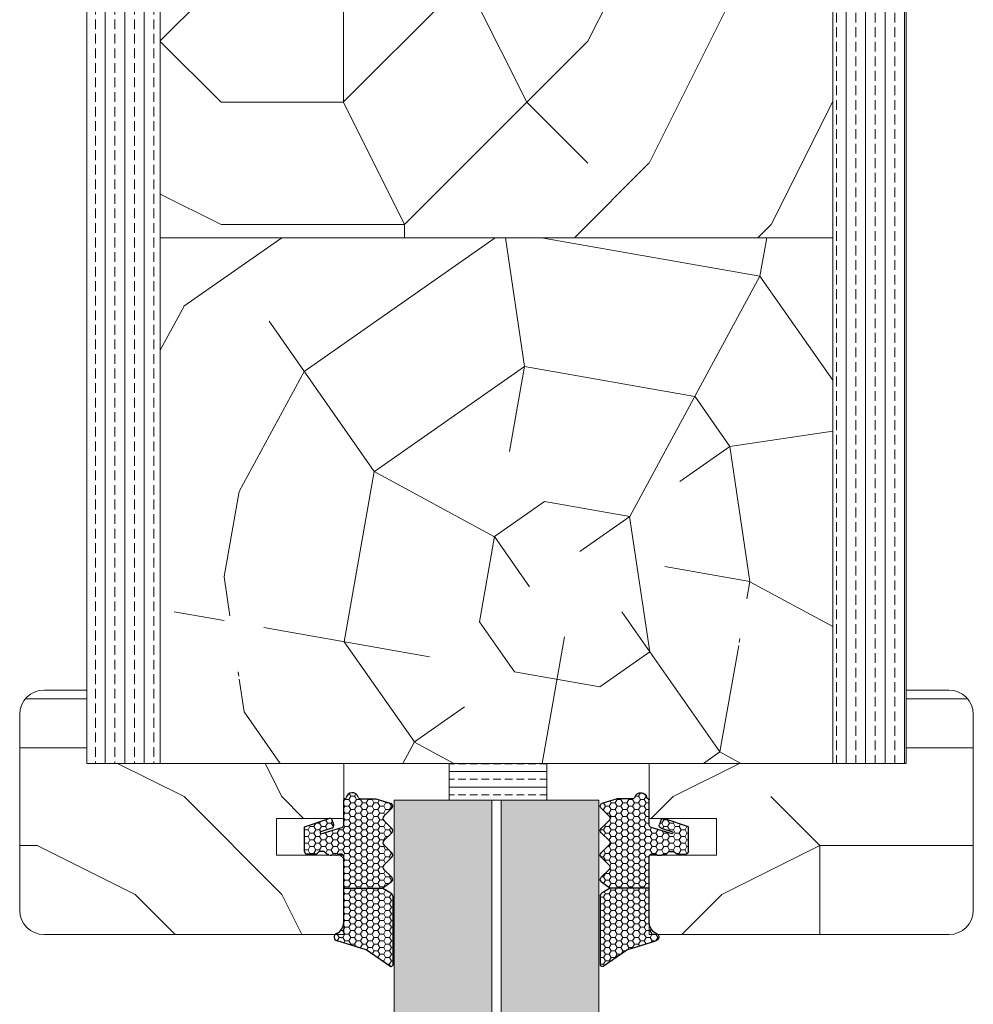
# Model space of a CAD drawing. Extents: x 8050 to 45539, y 3393 to 6330.
# Drawn here: x 24961 to 25039, y 5519 to 5599 of the extents above; entities that cross this region are included whole.
import ezdxf

# ---------------------------------------------------------------- set-up
doc = ezdxf.new("R2010")
doc.units = 0
doc.header["$LTSCALE"] = 2.5
doc.layers.add('A4ILASI', color=7, linetype='CONTINUOUS')
doc.layers.add('Tihend', color=7, linetype='CONTINUOUS')
for name, color, linetype, lineweight in [('E7', 7, 'CONTINUOUS', 70), ('Mõõdud', 1, 'CONTINUOUS', 15), ('Piirjoon05', 5, 'CONTINUOUS', 35), ('Viirutus', 3, 'CONTINUOUS', 9)]:
    doc.layers.add(name, color=color, linetype=linetype, lineweight=lineweight)
pattern_1 = [(180, (18326.33, 3543.62), (-80, -80), [24, -56]), (180, (18326.33, 3539.62), (-80, -80), [24, -56]), (180, (18322.33, 3531.62), (-80, -80), [16, -64]), (180, (18318.33, 3523.62), (-80, -80), [12, -68]), (180, (18318.33, 3515.62), (-80, -80), [8, -72]), (180, (18338.33, 3507.62), (-80, -80), [4, -20, 4, -52]), (180, (18326.33, 3503.62), (-80, -80), [4, -32, 12, -32]), (180, (18310.33, 3499.62), (-80, -80), [4, -4, 4, -68]), (180, (18314.33, 3495.62), (-80, -80), [4, -76]), (180, (18318.33, 3487.62), (-80, -80), [12, -68]), (180, (18318.33, 3479.62), (-80, -80), [16, -64]), (180, (18322.33, 3471.62), (-80, -80), [20, -24, 4, -32]), (270, (18354.33, 3519.62), (80, -80), [4, -8, 20, -48]), (270, (18350.33, 3511.62), (80, -80), [4, -4, 12, -60]), (270, (18346.33, 3479.62), (80, -80), [8, -72]), (270, (18342.33, 3511.62), (80, -80), [16, -24, 4, -36]), (270, (18338.33, 3467.62), (80, -80), [4, -76]), (270, (18334.33, 3507.62), (80, -80), [12, -68]), (270, (18326.33, 3503.62), (80, -80), [8, -72]), (270, (18318.33, 3503.62), (80, -80), [4, -12, 12, -52]), (270, (18314.33, 3499.62), (80, -80), [4, -76]), (270, (18310.33, 3515.62), (80, -80), [11.2, -68.8]), (270, (18306.33, 3531.62), (80, -80), [8, -72]), (270, (18298.33, 3499.62), (80, -80), [4, -76]), (270, (18290.33, 3503.62), (80, -80), [12, -68]), (270, (18282.33, 3503.62), (80, -80), [12, -68]), (225, (18294.327, 3535.616), (-1e-14, -80), [5.6568, -5.6568, 5.6568, -96.1667]), (225, (18310.327, 3515.616), (-1e-14, -80), [11.3136, -101.8235]), (225, (18342.327, 3475.616), (-1e-14, -80), [11.3136, -101.8235]), (225, (18326.327, 3495.616), (-1e-14, -80), [11.3136, -101.8235]), (225, (18322.327, 3511.616), (-1e-14, -80), [11.3136, -101.8235]), (225, (18298.327, 3527.616), (-1e-14, -80), [11.3136, -101.8235]), (225, (18306.327, 3523.616), (-1e-14, -80), [16.9706, -96.1665]), (225, (18330.327, 3487.616), (-1e-14, -80), [5.6568, -107.4803]), (225, (18334.327, 3479.616), (-1e-14, -80), [5.6568, -107.4803]), (225, (18302.327, 3479.616), (-1e-14, -80), [5.6568, -107.4803]), (225, (18334.327, 3519.616), (-1e-14, -80), [5.6568, -107.4803]), (225, (18290.327, 3491.616), (-1e-14, -80), [5.6568, -107.4803]), (225, (18318.327, 3499.616), (-1e-14, -80), [5.6568, -107.4803]), (225, (18310.327, 3491.616), (-1e-14, -80), [5.6568, -107.4803]), (315, (18314.327, 3507.616), (80, -2e-14), [5.6568, -5.6568, 16.97056, -84.85292]), (315, (18302.327, 3507.616), (80, -2e-14), [5.6568, -107.4803]), (315, (18302.327, 3535.616), (80, -2e-14), [5.6568, -107.4803]), (315, (18318.327, 3515.616), (80, -2e-14), [5.6568, -107.4803]), (315, (18306.327, 3499.616), (80, -2e-14), [5.6568, -107.4803]), (315, (18326.327, 3519.616), (80, -2e-14), [5.6568, -107.4803]), (315, (18294.327, 3519.616), (80, -2e-14), [5.6568, -107.4803]), (315, (18350.327, 3543.616), (80, -2e-14), [5.6568, -107.4803]), (315, (18346.327, 3539.616), (80, -2e-14), [11.3136, -101.8235]), (315, (18342.327, 3535.616), (80, -2e-14), [11.3136, -101.8235]), (315, (18334.327, 3535.616), (80, -2e-14), [11.3136, -101.8235]), (315, (18330.327, 3527.616), (80, -2e-14), [11.3136, -101.8235]), (315, (18298.327, 3495.616), (80, -2e-14), [11.3136, -101.8235]), (315, (18282.327, 3535.616), (80, -2e-14), [11.3136, -101.8235]), (315, (18278.327, 3471.616), (80, -2e-14), [11.3136, -101.8235]), (315, (18278.327, 3479.616), (80, -2e-14), [11.3136, -101.8235]), (315, (18286.327, 3483.616), (80, -2e-14), [11.3136, -101.8235]), (315, (18342.327, 3483.616), (80, -2e-14), [16.9706, -96.1665]), (315, (18290.327, 3491.616), (80, -2e-14), [16.9706, -96.1665]), (206.56505, (18334.327, 3467.616), (-80, -3e-08), [8.944, -169.9414]), (206.56505, (18334.327, 3507.616), (-80, -3e-08), [8.944, -169.9414]), (206.56505, (18326.327, 3483.616), (-80, -3e-08), [8.944, -169.9414]), (206.56505, (18302.327, 3539.616), (-80, -3e-08), [8.944, -169.9414]), (206.56505, (18306.327, 3531.616), (-80, -3e-08), [8.944, -169.9414]), (206.56505, (18330.327, 3515.616), (-80, -3e-08), [8.944, -169.9414]), (206.56505, (18330.327, 3475.616), (-80, -3e-08), [8.944, -169.9414]), (206.56505, (18306.327, 3499.616), (-80, -3e-08), [17.888, -160.9974]), (243.43495, (18306.327, 3487.616), (-4e-09, -80), [8.944, -169.9414]), (243.43495, (18294.327, 3511.616), (-4e-09, -80), [8.944, -169.9414]), (243.43495, (18334.327, 3495.616), (-4e-09, -80), [8.944, -169.9414]), (243.43495, (18350.327, 3491.616), (-4e-09, -80), [8.944, -169.9414]), (243.43495, (18302.327, 3507.616), (-4e-09, -80), [8.944, -169.9414]), (243.43495, (18310.327, 3507.616), (-4e-09, -80), [8.944, -169.9414]), (243.43495, (18342.327, 3495.616), (-4e-09, -80), [17.888, -160.9974]), (243.43495, (18282.327, 3523.616), (-4e-09, -80), [17.888, -160.9974]), (243.43495, (18290.327, 3519.616), (-4e-09, -80), [17.888, -160.9974]), (296.56505, (18354.327, 3531.616), (3e-08, -80), [8.944, -169.9414]), (296.56505, (18354.327, 3487.616), (3e-08, -80), [8.944, -169.9414]), (296.56505, (18338.327, 3543.616), (3e-08, -80), [8.944, -169.9414]), (296.56505, (18346.327, 3471.616), (3e-08, -80), [8.944, -169.9414]), (296.56505, (18338.327, 3519.616), (3e-08, -80), [8.944, -169.9414]), (296.56505, (18322.327, 3511.616), (3e-08, -80), [8.944, -169.9414]), (296.56505, (18314.327, 3495.616), (3e-08, -80), [8.944, -169.9414]), (296.56505, (18350.327, 3527.616), (-3e-05, -80.00001), [8.944, -169.9414]), (296.56505, (18330.327, 3515.616), (3e-08, -80), [8.944, -169.9414]), (296.56505, (18306.327, 3523.616), (3e-08, -80), [8.944, -169.9414]), (296.56505, (18298.327, 3515.616), (3e-08, -80), [8.944, -169.9414]), (296.56505, (18282.327, 3491.616), (3e-08, -80), [8.944, -169.9414]), (296.56505, (18342.327, 3467.616), (3e-08, -80), [8.944, -169.9414]), (296.56505, (18354.327, 3471.616), (3e-08, -80), [17.888, -160.9974]), (296.56505, (18342.327, 3527.616), (3e-08, -80), [17.888, -160.9974]), (333.43495, (18354.327, 3539.616), (80, -4e-09), [8.944, -169.9414]), (333.43495, (18286.327, 3543.616), (80, -4e-09), [8.944, -169.9414]), (333.43495, (18290.327, 3503.616), (80, -4e-09), [8.944, -169.9414]), (333.43495, (18322.327, 3531.616), (80, -4e-09), [8.944, -169.9414]), (333.43495, (18326.327, 3539.616), (80, -4e-09), [8.944, -169.9414]), (333.43495, (18318.327, 3523.616), (80, -4e-09), [8.944, -169.9414]), (333.43495, (18294.327, 3475.616), (80, -4e-09), [8.944, -169.9414]), (333.43495, (18286.327, 3471.616), (80, -4e-09), [17.888, -160.9974])]
pattern_2 = [(0, (-13.79142, -0.7053), (0.47625, 0.274963), [0.3175, -0.635]), (120, (-13.79142, -0.7053), (-0.476249943, 0.274963099), [0.3175, -0.635]), (60, (-13.79142, -0.7053), (5.7e-08, 0.549926099), [-0.635, 0.3175])]

# ---------------------------------------------------------------- blocks, each defined once
blk = doc.blocks.new('4mm')
at = {"layer": 'Viirutus'}
h = blk.add_hatch(dxfattribs=at)
h.set_pattern_fill('HONEY', color=256, scale=0.1, style=0)
h.set_pattern_definition(pattern_2)
edge = h.paths.add_edge_path()
edge.add_line((6063.59, 2312.908), (6061.981, 2312.908))
edge.add_line((6061.981, 2312.908), (6060.38, 2312.908))
edge.add_line((6060.38, 2312.908), (6059.725, 2313.3))
edge.add_arc((6059.88, 2313.557), 0.3, 180, 239.03624, ccw=False)
edge.add_line((6059.58, 2313.557), (6059.579, 2319.219))
edge.add_arc((6059.737, 2319.159), 0.168, 63.39614, 159.22958, ccw=False)
edge.add_line((6059.812, 2319.31), (6061.749, 2317.975))
edge.add_line((6061.749, 2317.975), (6062.939, 2317.595))
edge.add_line((6062.939, 2317.595), (6063.099, 2317.541))
edge.add_line((6063.099, 2317.541), (6063.346, 2317.445))
edge.add_line((6063.346, 2317.445), (6063.553, 2317.397))
edge.add_line((6063.553, 2317.397), (6063.819, 2317.313))
edge.add_line((6063.819, 2317.313), (6064.129, 2317.215))
edge.add_arc((6064.074, 2316.917), 0.303, -72.73954, 79.61692, ccw=False)
edge.add_line((6064.164, 2316.628), (6064.026, 2316.549))
edge.add_line((6064.026, 2316.549), (6063.911, 2316.457))
edge.add_line((6063.911, 2316.457), (6063.822, 2316.364))
edge.add_line((6063.822, 2316.364), (6063.735, 2316.243))
edge.add_line((6063.735, 2316.243), (6063.678, 2316.133))
edge.add_line((6063.678, 2316.133), (6063.634, 2316.018))
edge.add_line((6063.634, 2316.018), (6063.6, 2315.866))
edge.add_line((6063.6, 2315.866), (6063.59, 2315.723))
edge.add_line((6063.59, 2315.723), (6063.59, 2314.925))
edge.add_line((6063.59, 2314.925), (6063.59, 2312.908))
h = blk.add_hatch(dxfattribs=at)
h.set_pattern_fill('HONEY', color=256, scale=0.1, style=0)
h.set_pattern_definition(pattern_2)
edge = h.paths.add_edge_path()
edge.add_line((6060.306, 2309.385), (6059.654, 2310.03))
edge.add_arc((6059.83, 2310.208), 0.25, 134.68631, 225.31369, ccw=False)
edge.add_line((6059.654, 2310.385), (6060.306, 2311.03))
edge.add_arc((6060.13, 2311.208), 0.25, 314.68631, 405.31369)
edge.add_line((6060.306, 2311.385), (6059.654, 2312.03))
edge.add_arc((6059.83, 2312.208), 0.25, 125.53315, 225.31369, ccw=False)
edge.add_line((6059.684, 2312.411), (6060.38, 2312.908))
edge.add_line((6060.38, 2312.908), (6061.981, 2312.908))
edge.add_line((6061.981, 2312.908), (6063.59, 2312.908))
edge.add_line((6063.59, 2312.908), (6063.59, 2310.325))
edge.add_arc((6063.79, 2310.325), 0.2, 180, 270)
edge.add_line((6063.79, 2310.125), (6063.885, 2310.125))
edge.add_arc((6063.894, 2310.301), 0.176, 267.14398, 301.19212)
edge.add_arc((6064.244, 2309.723), 0.5, 90, 121.19212, ccw=False)
edge.add_line((6064.244, 2310.223), (6064.596, 2310.223))
edge.add_arc((6064.596, 2309.723), 0.5, 66.90038, 90, ccw=False)
edge.add_line((6064.792, 2310.183), (6064.99, 2310.098))
edge.add_arc((6064.89, 2309.925), 0.2, 36.8699, 60, ccw=False)
edge.add_arc((6065.29, 2310.225), 0.3, 216.8699, 270)
edge.add_line((6065.29, 2309.925), (6065.49, 2309.925))
edge.add_arc((6065.49, 2310.225), 0.3, 270, 323.1301)
edge.add_arc((6065.89, 2309.925), 0.2, 90, 143.1301, ccw=False)
edge.add_line((6065.89, 2310.125), (6066.59, 2310.125))
edge.add_arc((6066.59, 2309.925), 0.2, 0, 90, ccw=False)
edge.add_line((6066.79, 2309.925), (6066.79, 2308.567))
edge.add_line((6066.79, 2308.567), (6066.79, 2307.911))
edge.add_line((6066.79, 2307.911), (6064.848, 2307.244))
edge.add_arc((6064.744, 2307.465), 0.244, 220.255, 295.255, ccw=False)
edge.add_line((6064.558, 2307.307), (6064.423, 2307.699))
edge.add_arc((6064.611, 2307.803), 0.215, 104.22726, 208.9176, ccw=False)
edge.add_line((6064.559, 2308.011), (6065.497, 2308.307))
edge.add_arc((6065.428, 2308.376), 0.0979, 315.10697, 434.79731)
edge.add_line((6065.453, 2308.47), (6063.738, 2307.953))
edge.add_arc((6063.79, 2307.76), 0.2, 105, 180)
edge.add_line((6063.59, 2307.76), (6063.59, 2305.698))
edge.add_arc((6063.5, 2305.696), 0.09, -98.70614, 1.2898, ccw=False)
edge.add_arc((6063.473, 2305.518), 0.09, 81.49887, 171.22571)
edge.add_arc((6062.89, 2305.608), 0.5, 196.60155, 351.22571, ccw=False)
edge.add_arc((6062.219, 2305.408), 0.2, 16.60155, 90)
edge.add_line((6062.219, 2305.608), (6061.981, 2305.608))
edge.add_line((6061.981, 2305.608), (6060.946, 2305.608))
edge.add_line((6060.946, 2305.608), (6059.706, 2305.99))
edge.add_arc((6059.83, 2306.208), 0.25, 134.68631, 240.39786, ccw=False)
edge.add_line((6059.654, 2306.385), (6060.306, 2307.03))
edge.add_arc((6060.13, 2307.208), 0.25, 314.68631, 405.31369)
edge.add_line((6060.306, 2307.385), (6059.654, 2308.03))
edge.add_arc((6059.83, 2308.208), 0.25, 134.68631, 225.31369, ccw=False)
edge.add_line((6059.654, 2308.385), (6060.306, 2309.03))
edge.add_arc((6060.13, 2309.208), 0.25, 314.68631, 405.31369)
at = {"layer": 'Tihend'}
for p, q in [((6059.58, 2313.557), (6059.579, 2319.219)), ((6059.812, 2319.31), (6061.749, 2317.975)), ((6061.749, 2317.975), (6064.129, 2317.215)), ((6063.911, 2316.457), (6063.822, 2316.364)), ((6064.026, 2316.549), (6063.911, 2316.457)), ((6064.164, 2316.628), (6064.026, 2316.549)), ((6063.6, 2315.866), (6063.59, 2315.723)), ((6063.59, 2315.723), (6063.59, 2314.925)), ((6063.634, 2316.018), (6063.6, 2315.866)), ((6063.678, 2316.133), (6063.634, 2316.018)), ((6063.735, 2316.243), (6063.678, 2316.133)), ((6063.822, 2316.364), (6063.735, 2316.243)), ((6063.59, 2314.925), (6063.59, 2312.908)), ((6060.38, 2312.908), (6059.725, 2313.3)), ((6059.684, 2312.411), (6060.38, 2312.908)), ((6060.981, 2312.908), (6060.38, 2312.908)), ((6063.59, 2312.908), (6060.981, 2312.908)), ((6063.59, 2312.908), (6063.59, 2310.325)), ((6060.306, 2311.385), (6059.654, 2312.03)), ((6059.654, 2310.385), (6060.306, 2311.03)), ((6060.306, 2309.385), (6059.654, 2310.03)), ((6063.79, 2310.125), (6063.885, 2310.125)), ((6064.244, 2310.223), (6064.596, 2310.223)), ((6064.792, 2310.183), (6064.99, 2310.098)), ((6065.89, 2310.125), (6066.59, 2310.125)), ((6065.29, 2309.925), (6065.49, 2309.925)), ((6066.79, 2309.925), (6066.79, 2308.567)), ((6059.654, 2308.385), (6060.306, 2309.03)), ((6065.453, 2308.47), (6063.738, 2307.953)), ((6066.79, 2308.567), (6066.79, 2307.911)), ((6060.306, 2307.385), (6059.654, 2308.03)), ((6063.59, 2307.76), (6063.59, 2305.698)), ((6064.558, 2307.307), (6064.423, 2307.699)), ((6064.559, 2308.011), (6065.497, 2308.307)), ((6066.79, 2307.911), (6064.848, 2307.244)), ((6059.654, 2306.385), (6060.306, 2307.03)), ((6060.946, 2305.608), (6059.706, 2305.99)), ((6061.981, 2305.608), (6060.946, 2305.608)), ((6062.219, 2305.608), (6061.981, 2305.608)), ((6063.5, 2305.608), (6063.473, 2305.608))]:
    blk.add_line(p, q, dxfattribs=at)
for centre, radius, start, end in [((6059.737, 2319.159), 0.168, 63.39614, 159.22958), ((6064.074, 2316.917), 0.303, 287.26046, 79.61692), ((6059.88, 2313.557), 0.3, 180, 239.03624), ((6059.83, 2312.208), 0.25, 125.53315, 225.31369), ((6060.13, 2311.208), 0.25, 314.68631, 45.31369), ((6059.83, 2310.208), 0.25, 134.68631, 225.31369), ((6063.79, 2310.325), 0.2, 180, 270), ((6063.894, 2310.301), 0.176, 267.14398, 301.19212), ((6064.244, 2309.723), 0.5, 90, 121.19212), ((6064.596, 2309.723), 0.5, 66.90038, 90), ((6064.89, 2309.925), 0.2, 36.8699, 60), ((6065.29, 2310.225), 0.3, 216.8699, 270), ((6065.49, 2310.225), 0.3, 270, 323.1301), ((6065.89, 2309.925), 0.2, 90, 143.1301), ((6066.59, 2309.925), 0.2, 360, 90), ((6060.13, 2309.208), 0.25, 314.68631, 45.31369), ((6059.83, 2308.208), 0.25, 134.68631, 225.31369), ((6065.428, 2308.376), 0.0979, 315.10697, 74.79731), ((6063.79, 2307.76), 0.2, 105, 180), ((6064.611, 2307.803), 0.215, 104.22726, 208.9176), ((6060.13, 2307.208), 0.25, 314.68631, 45.31369), ((6064.744, 2307.465), 0.244, 220.255, 295.255), ((6059.83, 2306.208), 0.25, 134.68631, 240.39786), ((6062.219, 2305.408), 0.2, 16.60155, 90), ((6062.89, 2305.608), 0.5, 196.60155, 351.22571), ((6063.473, 2305.518), 0.09, 90, 171.22571), ((6063.5, 2305.698), 0.09, 270, 0)]:
    blk.add_arc(centre, radius, start, end, dxfattribs=at)

msp = doc.modelspace()

# ---------------------------------------------------------------- hatches: boundary and pattern name
at = {"layer": 'E7', "linetype": 'Continuous', "lineweight": 15}
h = msp.add_hatch(dxfattribs=at)
h.set_pattern_fill('BRASS', color=256, scale=0.2)
h.set_pattern_definition([(360, (24739.6373, 5348.4959), (9e-16, 1.27), []), (360, (24739.6373, 5349.1309), (9e-16, 1.27), [0.635, -0.3175])])
h.paths.add_polyline_path([(25004.071, 5538.394), (25004.071, 5535.395), (24996.071, 5535.395), (24996.071, 5538.394)])
h = msp.add_hatch(color=256, dxfattribs=at)
h.set_gradient(color1=(127, 223, 255), color2=(127, 223, 255), tint=1)
h.paths.add_polyline_path([(24999.564, 5535.395), (24991.564, 5535.395), (24991.564, 5326.242), (24999.564, 5326.242)])
h.paths.add_polyline_path([(25008.324, 5535.395), (25000.324, 5535.395), (25000.324, 5326.242), (25008.324, 5326.242)])
at = {"layer": 'Viirutus', "lineweight": 15}
h = msp.add_hatch(dxfattribs=at)
h.set_pattern_fill('BRASS', color=256, scale=0.25, angle=90, style=0)
h.set_pattern_definition([(90, (22652.0588, 4597.6848), (-1.5875, 1e-16), []), (90, (22651.265, 4597.6848), (-1.5875, 1e-16), [0.79375, -0.396875])])
edge = h.paths.add_edge_path()
edge.add_line((25027.446, 5668.395), (25030.946, 5668.395))
edge.add_arc((25030.946, 5665.895), 2.5, 0, 90, ccw=False)
edge.add_line((25033.446, 5665.895), (25033.446, 5538.395))
edge.add_line((25033.446, 5538.395), (25027.446, 5538.395))
edge.add_line((25027.446, 5538.395), (25027.446, 5668.395))
h = msp.add_hatch(dxfattribs=at)
h.set_pattern_fill('BRASS', color=256, scale=0.25, angle=-90, style=0)
h.set_pattern_definition([(90, (24990.1675, 2980.2793), (-1.5875, -3e-16), []), (90, (24989.3738, 2980.2793), (-1.5875, -3e-16), [0.79375, -0.396875])])
edge = h.paths.add_edge_path()
edge.add_line((24968.946, 5655.394), (24972.446, 5655.394))
edge.add_line((24972.446, 5655.394), (24972.446, 5538.395))
edge.add_line((24972.446, 5538.395), (24966.446, 5538.395))
edge.add_line((24966.446, 5538.395), (24966.446, 5652.894))
edge.add_arc((24968.946, 5652.894), 2.5, 90, 180, ccw=False)
h = msp.add_hatch(dxfattribs=at)
h.set_pattern_fill('PUITR', color=256, scale=100, style=0, pattern_type=2)
h.set_pattern_definition([(0, (30967.35, 2257.41), (100, 100), [30, -70]), (0, (30967.35, 2262.41), (100, 100), [30, -70]), (0, (30972.35, 2272.41), (100, 100), [20, -80]), (0, (30977.35, 2282.41), (100, 100), [15, -85]), (0, (30977.35, 2292.41), (100, 100), [10, -90]), (0, (30952.35, 2302.41), (100, 100), [5, -25, 5, -65]), (0, (30967.35, 2307.41), (100, 100), [5, -40, 15, -40]), (0, (30987.35, 2312.41), (100, 100), [5, -5, 5, -85]), (0, (30982.35, 2317.41), (100, 100), [5, -95]), (0, (30977.35, 2327.41), (100, 100), [15, -85]), (0, (30977.35, 2337.41), (100, 100), [20, -80]), (0, (30972.35, 2347.41), (100, 100), [25, -30, 5, -40]), (90, (30932.35, 2287.41), (-100, 100), [5, -10, 25, -60]), (90, (30937.35, 2297.41), (-100, 100), [5, -5, 15, -75]), (90, (30942.35, 2337.41), (-100, 100), [10, -90]), (90, (30947.35, 2297.41), (-100, 100), [20, -30, 5, -45]), (90, (30952.35, 2352.41), (-100, 100), [5, -95]), (90, (30957.35, 2302.41), (-100, 100), [15, -85]), (90, (30967.35, 2307.41), (-100, 100), [10, -90]), (90, (30977.35, 2307.41), (-100, 100), [5, -15, 15, -65]), (90, (30982.35, 2312.41), (-100, 100), [5, -95]), (90, (30987.35, 2292.41), (-100, 100), [14, -86]), (90, (30992.35, 2272.41), (-100, 100), [10, -90]), (90, (31002.35, 2312.41), (-100, 100), [5, -95]), (90, (31012.35, 2307.41), (-100, 100), [15, -85]), (90, (31022.35, 2307.41), (-100, 100), [15, -85]), (45, (31007.346, 2267.41), (0, 100), [7.071, -7.071, 7.071, -120.20836]), (45, (30987.346, 2292.41), (0, 100), [14.142, -127.2794]), (45, (30947.346, 2342.41), (0, 100), [14.142, -127.2794]), (45, (30967.346, 2317.41), (0, 100), [14.142, -127.2794]), (45, (30972.346, 2297.41), (0, 100), [14.142, -127.2794]), (45, (31002.346, 2277.41), (0, 100), [14.142, -127.2794]), (45, (30992.346, 2282.41), (0, 100), [21.2132, -120.2082]), (45, (30962.346, 2327.41), (0, 100), [7.071, -134.3504]), (45, (30957.346, 2337.41), (0, 100), [7.071, -134.3504]), (45, (30997.346, 2337.41), (0, 100), [7.071, -134.3504]), (45, (30957.346, 2287.41), (0, 100), [7.071, -134.3504]), (45, (31012.346, 2322.41), (0, 100), [7.071, -134.3504]), (45, (30977.346, 2312.41), (0, 100), [7.071, -134.3504]), (45, (30987.346, 2322.41), (0, 100), [7.071, -134.3504]), (135, (30982.346, 2302.41), (-100, 1e-14), [7.071, -7.071, 21.2132, -106.06616]), (135, (30997.346, 2302.41), (-100, 1e-14), [7.071, -134.3504]), (135, (30997.346, 2267.41), (-100, 1e-14), [7.071, -134.3504]), (135, (30977.346, 2292.41), (-100, 1e-14), [7.071, -134.3504]), (135, (30992.346, 2312.41), (-100, 1e-14), [7.071, -134.3504]), (135, (30967.346, 2287.41), (-100, 1e-14), [7.071, -134.3504]), (135, (31007.346, 2287.41), (-100, 1e-14), [7.071, -134.3504]), (135, (30937.346, 2257.41), (-100, 1e-14), [7.071, -134.3504]), (135, (30942.346, 2262.41), (-100, 1e-14), [14.142, -127.2794]), (135, (30947.346, 2267.41), (-100, 1e-14), [14.142, -127.2794]), (135, (30957.346, 2267.41), (-100, 1e-14), [14.142, -127.2794]), (135, (30962.346, 2277.41), (-100, 1e-14), [14.142, -127.2794]), (135, (31002.346, 2317.41), (-100, 1e-14), [14.142, -127.2794]), (135, (31022.346, 2267.41), (-100, 1e-14), [14.142, -127.2794]), (135, (31027.346, 2347.41), (-100, 1e-14), [14.142, -127.2794]), (135, (31027.346, 2337.41), (-100, 1e-14), [14.142, -127.2794]), (135, (31017.346, 2332.41), (-100, 1e-14), [14.142, -127.2794]), (135, (30947.346, 2332.41), (-100, 1e-14), [21.2132, -120.2082]), (135, (31012.346, 2322.41), (-100, 1e-14), [21.2132, -120.2082]), (26.56505, (30957.346, 2352.41), (100, 4e-08), [11.18, -212.4268]), (26.56505, (30957.346, 2302.41), (100, 4e-08), [11.18, -212.4268]), (26.56505, (30967.346, 2332.41), (100, 4e-08), [11.18, -212.4268]), (26.56505, (30997.346, 2262.41), (100, 4e-08), [11.18, -212.4268]), (26.56505, (30992.346, 2272.41), (100, 4e-08), [11.18, -212.4268]), (26.56505, (30962.346, 2292.41), (100, 4e-08), [11.18, -212.4268]), (26.56505, (30962.346, 2342.41), (100, 4e-08), [11.18, -212.4268]), (26.56505, (30992.346, 2312.41), (100, 4e-08), [22.36, -201.2468]), (63.43495, (30992.346, 2327.41), (5e-09, 100), [11.18, -212.4268]), (63.43495, (31007.346, 2297.41), (5e-09, 100), [11.18, -212.4268]), (63.43495, (30957.346, 2317.41), (5e-09, 100), [11.18, -212.4268]), (63.43495, (30937.346, 2322.41), (5e-09, 100), [11.18, -212.4268]), (63.43495, (30997.346, 2302.41), (5e-09, 100), [11.18, -212.4268]), (63.43495, (30987.346, 2302.41), (5e-09, 100), [11.18, -212.4268]), (63.43495, (30947.346, 2317.41), (5e-09, 100), [22.36, -201.2468]), (63.43495, (31022.346, 2282.41), (5e-09, 100), [22.36, -201.2468]), (63.43495, (31012.346, 2287.41), (5e-09, 100), [22.36, -201.2468]), (116.56505, (30932.346, 2272.41), (-4e-08, 100), [11.18, -212.4268]), (116.56505, (30932.346, 2327.41), (-4e-08, 100), [11.18, -212.4268]), (116.56505, (30952.346, 2257.41), (-4e-08, 100), [11.18, -212.4268]), (116.56505, (30942.346, 2347.41), (-4e-08, 100), [11.18, -212.4268]), (116.56505, (30952.346, 2287.41), (-4e-08, 100), [11.18, -212.4268]), (116.56505, (30972.346, 2297.41), (-4e-08, 100), [11.18, -212.4268]), (116.56505, (30982.346, 2317.41), (-4e-08, 100), [11.18, -212.4268]), (116.56505, (30937.346, 2277.41), (3e-05, 100.00002), [11.18, -212.4268]), (116.56505, (30962.346, 2292.41), (-4e-08, 100), [11.18, -212.4268]), (116.56505, (30992.346, 2282.41), (-4e-08, 100), [11.18, -212.4268]), (116.56505, (31002.346, 2292.41), (-4e-08, 100), [11.18, -212.4268]), (116.56505, (31022.346, 2322.41), (-4e-08, 100), [11.18, -212.4268]), (116.56505, (30947.346, 2352.41), (-4e-08, 100), [11.18, -212.4268]), (116.56505, (30932.346, 2347.41), (-4e-08, 100), [22.36, -201.2468]), (116.56505, (30947.346, 2277.41), (-4e-08, 100), [22.36, -201.2468]), (153.43495, (30932.346, 2262.41), (-100, 5e-09), [11.18, -212.4268]), (153.43495, (31017.346, 2257.41), (-100, 5e-09), [11.18, -212.4268]), (153.43495, (31012.346, 2307.41), (-100, 5e-09), [11.18, -212.4268]), (153.43495, (30972.346, 2272.41), (-100, 5e-09), [11.18, -212.4268]), (153.43495, (30967.346, 2262.41), (-100, 5e-09), [11.18, -212.4268]), (153.43495, (30977.346, 2282.41), (-100, 5e-09), [11.18, -212.4268]), (153.43495, (31007.346, 2342.41), (-100, 5e-09), [11.18, -212.4268]), (153.43495, (31017.346, 2347.41), (-100, 5e-09), [22.36, -201.2468])])
h.paths.add_polyline_path([(25027.446, 5605.499), (25027.446, 5581.395), (25005.996, 5581.395), (24989.946, 5581.395), (24972.446, 5581.395), (24972.446, 5627.395), (25027.446, 5627.395)])
h = msp.add_hatch(dxfattribs=at)
h.set_pattern_fill('PUITR', color=256, scale=100, angle=35, style=0, pattern_type=2)
h.set_pattern_definition([(35, (20631.05, 3401.28), (24.5576, 139.2728), [30, -70]), (35, (20628.18, 3405.37), (24.5576, 139.2728), [30, -70]), (35, (20626.54, 3416.43), (24.5576, 139.2728), [20, -80]), (35, (20624.9, 3427.49), (24.5576, 139.2728), [15, -85]), (35, (20619.17, 3435.68), (24.5576, 139.2728), [10, -90]), (35, (20592.95, 3429.54), (24.5576, 139.2728), [5, -25, 5, -65]), (35, (20602.37, 3442.23), (24.5576, 139.2728), [5, -40, 15, -40]), (35, (20615.89, 3457.8), (24.5576, 139.2728), [5, -5, 5, -85]), (35, (20608.92, 3459.03), (24.5576, 139.2728), [5, -95]), (35, (20599.09, 3464.35), (24.5576, 139.2728), [15, -85]), (35, (20593.35, 3472.54), (24.5576, 139.2728), [20, -80]), (35, (20583.52, 3477.87), (24.5576, 139.2728), [25, -30, 5, -40]), (125, (20585.17, 3405.78), (-139.2728, 24.5576), [5, -10, 25, -60]), (125, (20583.53, 3416.84), (-139.2728, 24.5576), [5, -5, 15, -75]), (125, (20564.68, 3452.47), (-139.2728, 24.5576), [10, -90]), (125, (20591.72, 3422.57), (-139.2728, 24.5576), [20, -30, 5, -45]), (125, (20564.27, 3470.49), (-139.2728, 24.5576), [5, -95]), (125, (20597.05, 3432.4), (-139.2728, 24.5576), [15, -85]), (125, (20602.37, 3442.23), (-139.2728, 24.5576), [10, -90]), (125, (20610.56, 3447.97), (-139.2728, 24.5576), [5, -15, 15, -65]), (125, (20611.79, 3454.93), (-139.2728, 24.5576), [5, -95]), (125, (20627.36, 3441.42), (-139.2728, 24.5576), [14, -86]), (125, (20642.92, 3427.9), (-139.2728, 24.5576), [10, -90]), (125, (20628.17, 3466.41), (-139.2728, 24.5576), [5, -95]), (125, (20639.23, 3468.05), (-139.2728, 24.5576), [15, -85]), (125, (20647.42, 3473.78), (-139.2728, 24.5576), [15, -85]), (80, (20658.08, 3432.41), (-57.3576, 81.9152), [7.071, -7.071, 7.071, -120.2084]), (80, (20627.36, 3441.42), (-57.3576, 81.9152), [14.142, -127.2794]), (80, (20565.91, 3459.43), (-57.3576, 81.9152), [14.142, -127.2794]), (80, (20596.635, 3450.426), (-57.3576, 81.9152), [14.142, -127.2794]), (80, (20612.2, 3436.91), (-57.3576, 81.9152), [14.142, -127.2794]), (80, (20648.25, 3437.735), (-57.3576, 81.9152), [14.142, -127.2794]), (80, (20637.19, 3436.095), (-57.3576, 81.9152), [21.2132, -120.2082]), (80, (20586.8, 3455.75), (-57.3576, 81.9152), [7.071, -134.3504]), (80, (20576.97, 3461.07), (-57.3576, 81.9152), [7.071, -134.3504]), (80, (20609.74, 3484.02), (-57.3576, 81.9152), [7.071, -134.3504]), (80, (20605.65, 3420.116), (-57.3576, 81.9152), [7.071, -134.3504]), (80, (20630.63, 3480.33), (-57.3576, 81.9152), [7.071, -134.3504]), (80, (20607.694, 3452.066), (-57.3576, 81.9152), [7.071, -134.3504]), (80, (20610.15, 3465.99), (-57.3576, 81.9152), [7.071, -134.3504]), (170, (20617.526, 3446.74), (-81.9152, -57.3576), [7.071, -7.071, 21.2132, -106.0662]), (170, (20629.81, 3455.346), (-81.9152, -57.3576), [7.071, -134.3504]), (170, (20649.89, 3426.676), (-81.9152, -57.3576), [7.071, -134.3504]), (170, (20619.166, 3435.68), (-81.9152, -57.3576), [7.071, -134.3504]), (170, (20619.98, 3460.67), (-81.9152, -57.3576), [7.071, -134.3504]), (170, (20613.84, 3425.85), (-81.9152, -57.3576), [7.071, -134.3504]), (170, (20646.61, 3448.795), (-81.9152, -57.3576), [7.071, -134.3504]), (170, (20606.475, 3384.07), (-81.9152, -57.3576), [7.071, -134.3504]), (170, (20607.7, 3391.03), (-81.9152, -57.3576), [14.142, -127.2794]), (170, (20608.93, 3398), (-81.9152, -57.3576), [14.142, -127.2794]), (170, (20617.12, 3403.73), (-81.9152, -57.3576), [14.142, -127.2794]), (170, (20615.48, 3414.79), (-81.9152, -57.3576), [14.142, -127.2794]), (170, (20625.305, 3470.5), (-81.9152, -57.3576), [14.142, -127.2794]), (170, (20670.37, 3441.015), (-81.9152, -57.3576), [14.142, -127.2794]), (170, (20628.58, 3509.415), (-81.9152, -57.3576), [14.142, -127.2794]), (170, (20634.31, 3501.224), (-81.9152, -57.3576), [14.142, -127.2794]), (170, (20628.99, 3491.39), (-81.9152, -57.3576), [14.142, -127.2794]), (170, (20571.65, 3451.24), (-81.9152, -57.3576), [21.2132, -120.2082]), (170, (20630.63, 3480.33), (-81.9152, -57.3576), [21.2132, -120.2082]), (61.565, (20568.37, 3473.36), (81.9152, 57.35764), [11.18, -212.4268]), (61.565, (20597.047, 3432.403), (81.9152, 57.35764), [11.18, -212.4268]), (61.565, (20588.03, 3462.713), (81.9152, 57.35764), [11.18, -212.4268]), (61.565, (20652.756, 3422.58), (81.9152, 57.35764), [11.18, -212.4268]), (61.565, (20642.925, 3427.904), (81.9152, 57.35764), [11.18, -212.4268]), (61.565, (20606.88, 3427.08), (81.9152, 57.35764), [11.18, -212.4268]), (61.565, (20578.2, 3468.037), (81.9152, 57.35764), [11.18, -212.4268]), (61.565, (20619.98, 3460.67), (81.9152, 57.35764), [22.36, -201.2468]), (98.435, (20611.38, 3472.957), (-57.35764, 81.9152), [11.18, -212.4268]), (98.435, (20640.873, 3456.986), (-57.35764, 81.9152), [11.18, -212.4268]), (98.435, (20588.443, 3444.69), (-57.35764, 81.9152), [11.18, -212.4268]), (98.435, (20569.192, 3437.315), (-57.35764, 81.9152), [11.18, -212.4268]), (98.435, (20629.813, 3455.346), (-57.35764, 81.9152), [11.18, -212.4268]), (98.435, (20621.62, 3449.61), (-57.35764, 81.9152), [11.18, -212.4268]), (98.435, (20580.25, 3438.955), (-57.35764, 81.9152), [22.36, -201.2468]), (98.435, (20661.763, 3453.303), (-57.35764, 81.9152), [22.36, -201.2468]), (98.435, (20650.704, 3451.663), (-57.35764, 81.9152), [22.36, -201.2468]), (151.565, (20593.776, 3393.49), (-57.35764, 81.9152), [11.18, -212.4268]), (151.565, (20562.23, 3438.542), (-57.35764, 81.9152), [11.18, -212.4268]), (151.565, (20618.76, 3392.673), (-57.35764, 81.9152), [11.18, -212.4268]), (151.565, (20558.95, 3460.66), (-57.35764, 81.9152), [11.18, -212.4268]), (151.565, (20601.555, 3417.25), (-57.35764, 81.9152), [11.18, -212.4268]), (151.565, (20612.2, 3436.91), (-57.35764, 81.9152), [11.18, -212.4268]), (151.565, (20608.92, 3459.03), (-57.35764, 81.9152), [11.18, -212.4268]), (151.565, (20595.003, 3400.453), (-57.35763, 81.91524), [11.18, -212.4268]), (151.565, (20606.88, 3427.08), (-57.35764, 81.9152), [11.18, -212.4268]), (151.565, (20637.19, 3436.095), (-57.35764, 81.9152), [11.18, -212.4268]), (151.565, (20639.645, 3450.023), (-57.35764, 81.9152), [11.18, -212.4268]), (151.565, (20638.82, 3486.07), (-57.35764, 81.9152), [11.18, -212.4268]), (151.565, (20560.177, 3467.625), (-57.35764, 81.9152), [11.18, -212.4268]), (151.565, (20550.757, 3454.926), (-57.35764, 81.9152), [22.36, -201.2468]), (151.565, (20603.195, 3406.19), (-57.35764, 81.9152), [22.36, -201.2468]), (188.435, (20599.51, 3385.298), (-81.9152, -57.35764), [11.18, -212.4268]), (188.435, (20672.007, 3429.956), (-81.9152, -57.35764), [11.18, -212.4268]), (188.435, (20639.233, 3468.046), (-81.9152, -57.35764), [11.18, -212.4268]), (188.435, (20626.54, 3416.43), (-81.9152, -57.35764), [11.18, -212.4268]), (188.435, (20628.18, 3405.373), (-81.9152, -57.35764), [11.18, -212.4268]), (188.435, (20624.9, 3427.49), (-81.9152, -57.35764), [11.18, -212.4268]), (188.435, (20615.06, 3493.85), (-81.9152, -57.35764), [11.18, -212.4268]), (188.435, (20620.385, 3503.68), (-81.9152, -57.35764), [22.36, -201.2468])])
h.paths.add_polyline_path([(25027.446, 5539.043), (25026.817, 5539.229), (25026.418, 5540.116), (25026.834, 5540.409), (25026.201, 5540.596), (25025.802, 5541.483), (25026.218, 5541.777), (25025.585, 5541.964), (25025.186, 5542.851), (25025.602, 5543.145), (25024.97, 5543.332), (25024.57, 5544.219), (25024.986, 5544.513), (25024.354, 5544.699), (25023.954, 5545.587), (25024.37, 5545.88), (25023.738, 5546.067), (25023.338, 5546.954), (25023.754, 5547.248), (25023.122, 5547.435), (25022.722, 5548.322), (25023.139, 5548.616), (25022.506, 5548.803), (25022.107, 5549.69), (25022.523, 5549.983), (25021.89, 5550.17), (25021.486, 5551.069), (25021.332, 5551.041), (25021.748, 5551.335), (25020.732, 5551.636), (25019.829, 5552.322), (25020.335, 5552.622), (25019.475, 5552.706), (25019.285, 5552.912), (25019.307, 5552.689), (25018.891, 5552.395), (25019.351, 5552.26), (25019.236, 5551.28), (25018.642, 5550.86), (25019.274, 5550.673), (25019.366, 5549.772), (25018.921, 5549.458), (25019.553, 5549.271), (25019.953, 5548.384), (25019.537, 5548.091), (25020.169, 5547.904), (25020.569, 5547.016), (25020.153, 5546.723), (25020.785, 5546.536), (25021.185, 5545.649), (25020.768, 5545.355), (25021.401, 5545.168), (25021.8, 5544.281), (25021.384, 5543.987), (25022.017, 5543.8), (25022.416, 5542.913), (25022, 5542.62), (25022.633, 5542.433), (25023.032, 5541.545), (25022.616, 5541.252), (25023.248, 5541.065), (25023.648, 5540.178), (25023.232, 5539.884), (25023.864, 5539.697), (25024.264, 5538.81), (25023.676, 5538.395), (24976.213, 5538.395), (24975.625, 5538.81), (24976.025, 5539.697), (24976.657, 5539.884), (24976.241, 5540.178), (24976.641, 5541.065), (24977.273, 5541.252), (24976.857, 5541.545), (24977.256, 5542.433), (24977.889, 5542.62), (24977.473, 5542.913), (24977.872, 5543.8), (24978.505, 5543.987), (24978.089, 5544.281), (24978.488, 5545.168), (24979.121, 5545.355), (24978.704, 5545.649), (24979.104, 5546.536), (24979.736, 5546.723), (24979.32, 5547.016), (24979.72, 5547.904), (24980.352, 5548.091), (24979.936, 5548.384), (24980.336, 5549.271), (24980.968, 5549.458), (24980.523, 5549.772), (24980.615, 5550.673), (24981.247, 5550.86), (24980.653, 5551.28), (24980.538, 5552.26), (24980.998, 5552.395), (24980.582, 5552.689), (24980.604, 5552.912), (24980.414, 5552.706), (24979.554, 5552.622), (24980.06, 5552.322), (24978.963, 5551.488), (24978.773, 5551.522), (24978.141, 5551.335), (24978.557, 5551.041), (24978.233, 5550.69), (24977.999, 5550.17), (24977.366, 5549.983), (24977.782, 5549.69), (24977.383, 5548.803), (24976.75, 5548.616), (24977.167, 5548.322), (24976.767, 5547.435), (24976.135, 5547.248), (24976.551, 5546.954), (24976.151, 5546.067), (24975.519, 5545.88), (24975.935, 5545.587), (24975.535, 5544.699), (24974.903, 5544.513), (24975.319, 5544.219), (24974.919, 5543.332), (24974.287, 5543.145), (24974.703, 5542.851), (24974.304, 5541.964), (24973.671, 5541.777), (24974.087, 5541.483), (24973.688, 5540.596), (24973.055, 5540.409), (24973.471, 5540.116), (24973.072, 5539.229), (24972.446, 5539.044), (24972.446, 5581.395), (25027.446, 5581.395)])
h = msp.add_hatch(dxfattribs=at)
h.set_pattern_fill('PUITR', color=256, scale=80, angle=180, style=0, pattern_type=2)
h.set_pattern_definition(pattern_1)
h.paths.add_polyline_path([(24960.944, 5526.391, 0.414214), (24962.944, 5524.391), (24986.734, 5524.391, -0.136748), (24986.87, 5524.48), (24987.008, 5524.558), (24987.123, 5524.65), (24987.212, 5524.743), (24987.299, 5524.864), (24987.356, 5524.974), (24987.4, 5525.089), (24987.434, 5525.241), (24987.444, 5525.384), (24987.444, 5526.182), (24987.444, 5528.2), (24987.444, 5530.782, 0.145753), (24987.412, 5530.891), (24986.873, 5530.891, -0.041786), (24986.79, 5530.884), (24986.438, 5530.884, -0.041786), (24986.355, 5530.891), (24981.944, 5530.891), (24981.944, 5533.883), (24981.944, 5533.891), (24987.444, 5533.891), (24987.444, 5535.409), (24987.444, 5538.395), (24966.443, 5538.395), (24966.443, 5544.391), (24962.944, 5544.391, 0.414214), (24960.944, 5542.391)])
h = msp.add_hatch(dxfattribs=at)
h.set_pattern_fill('PUITR', color=256, scale=80, angle=180, style=0, pattern_type=2)
h.set_pattern_definition(pattern_1)
h.paths.add_polyline_path([(25038.944, 5526.391, -0.414214), (25036.944, 5524.391), (25013.155, 5524.391, 0.136748), (25013.019, 5524.48), (25012.881, 5524.558), (25012.766, 5524.65), (25012.677, 5524.743), (25012.59, 5524.864), (25012.533, 5524.974), (25012.489, 5525.089), (25012.455, 5525.241), (25012.444, 5525.384), (25012.444, 5526.182), (25012.444, 5528.2), (25012.444, 5530.782, -0.145753), (25012.477, 5530.891), (25013.016, 5530.891, 0.041786), (25013.099, 5530.884), (25013.451, 5530.884, 0.041786), (25013.534, 5530.891), (25017.944, 5530.891), (25017.944, 5533.883), (25017.944, 5533.891), (25012.444, 5533.891), (25012.444, 5535.409), (25012.444, 5538.395), (25033.446, 5538.395), (25033.446, 5544.391), (25036.944, 5544.391, -0.414214), (25038.944, 5542.391)])

# ---------------------------------------------------------------- linework, layer by layer
at = {"layer": 'A4ILASI', "lineweight": 15}
msp.add_line((24999.564, 5535.395), (25000.324, 5535.395), dxfattribs=at)
for points in [[(24991.564, 5326.242), (24999.564, 5326.242), (24999.564, 5535.395), (24991.564, 5535.395)], [(25000.324, 5326.242), (25008.324, 5326.242), (25008.324, 5535.395), (25000.324, 5535.395)]]:
    msp.add_lwpolyline(points, close=True, dxfattribs=at)
at = {"layer": 'E7', "linetype": 'Continuous', "lineweight": 15}
msp.add_lwpolyline([(25004.071, 5535.395), (24996.071, 5535.395), (24996.071, 5538.394), (25004.071, 5538.394)], close=True, dxfattribs=at)
at = {"layer": 'Piirjoon05', "lineweight": 15}
for p, q in [((24972.446, 5655.394), (24972.446, 5538.395)), ((24966.446, 5652.894), (24966.446, 5538.395)), ((25027.446, 5605.499), (25027.446, 5538.395)), ((25033.446, 5605.499), (25033.446, 5538.395)), ((24972.446, 5581.395), (25027.446, 5581.395)), ((24966.446, 5550.076), (24966.446, 5551.482)), ((24966.443, 5544.391), (24962.944, 5544.391)), ((24966.443, 5544.391), (24962.944, 5544.391)), ((25033.446, 5544.391), (25036.944, 5544.391)), ((24960.944, 5526.391), (24960.944, 5542.391)), ((24960.944, 5526.391), (24960.944, 5542.391)), ((25038.944, 5526.391), (25038.944, 5542.391)), ((24966.443, 5538.395), (25033.446, 5538.395)), ((24966.446, 5538.395), (25033.446, 5538.395)), ((24987.444, 5538.391), (24987.444, 5533.891)), ((25012.444, 5538.395), (25012.444, 5533.891)), ((24981.944, 5533.891), (24981.944, 5530.891)), ((24987.444, 5533.891), (24981.944, 5533.891)), ((24981.944, 5533.883), (24981.944, 5530.883)), ((25012.444, 5533.891), (25017.944, 5533.891)), ((25017.944, 5533.891), (25017.944, 5530.891)), ((25017.944, 5533.883), (25017.944, 5530.891)), ((24987.444, 5530.891), (24981.944, 5530.891)), ((24987.444, 5530.891), (24987.444, 5524.391)), ((25012.444, 5530.891), (25012.444, 5524.391)), ((25012.444, 5530.891), (25017.944, 5530.891)), ((24987.444, 5524.391), (24962.944, 5524.391)), ((25012.444, 5524.391), (25036.944, 5524.391))]:
    msp.add_line(p, q, dxfattribs=at)
for centre, start, end in [((24962.944, 5542.391), 90, 180), ((24962.944, 5542.391), 90, 180), ((25036.944, 5542.391), 0, 90), ((24962.944, 5526.391), 180, 270), ((24962.944, 5526.391), 180, 270), ((25036.944, 5526.391), 270, 0)]:
    msp.add_arc(centre, 2, start, end, dxfattribs=at)

# ---------------------------------------------------------------- block references
at = {"layer": 'Mõõdud', "lineweight": 15, "rotation": 180}
msp.add_blockref('4mm', (31051.034, 7841.107), dxfattribs=at)
at = {"layer": 'Mõõdud', "lineweight": 15, "xscale": -1, "rotation": 180}
msp.add_blockref('4mm', (18948.855, 7841.107), dxfattribs=at)

doc.saveas('drawing.dxf')
